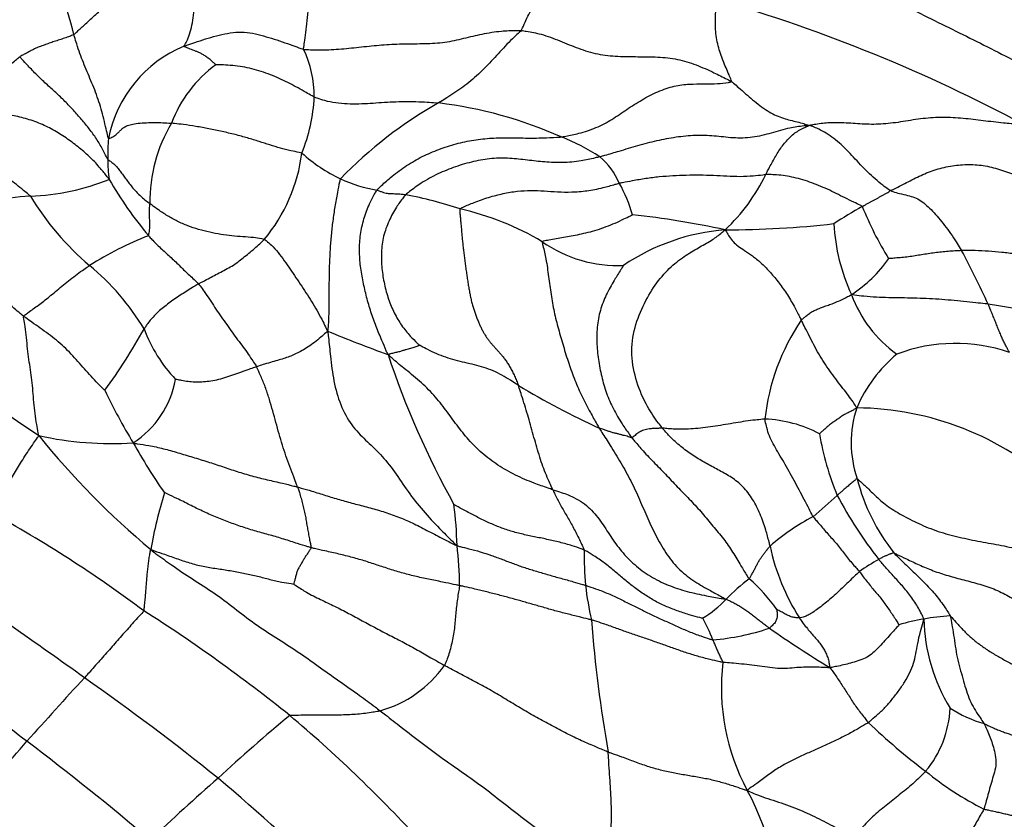
# Model space of a CAD drawing. Units: millimetres. Extents: x 0 to 1478, y 0 to 1761.
# Drawn here: x 607 to 623, y 732 to 745 of the extents above; entities that cross this region are included whole.
import ezdxf
from ezdxf import colors
from ezdxf.entities.mleader import LeaderData, LeaderLine
from ezdxf.math import Vec2, Vec3

# ---------------------------------------------------------------- set-up
doc = ezdxf.new("R2010")
doc.units = ezdxf.units.MM
doc.layers.add('DV3_Défaut', color=7, linetype='Continuous')
doc.layers.add('Défaut', color=7, linetype='Continuous')

# ---------------------------------------------------------------- blocks, each defined once
blk = doc.blocks.new('_DOT')
at = {"color": 0}
blk.add_line((0, 0), (-1, 0), dxfattribs=at)
at = {"color": 0, "const_width": 0.333}
blk.add_lwpolyline([(-0.1665, 0, 1), (0.1665, 0, 1)], format="xyb", close=True, dxfattribs=at)
blk = doc.blocks.new('SE2')
at = {"layer": 'DV3_Défaut', "color": 7, "linetype": 'Continuous'}
for centre, radius, start, end in [((602.706, 744.011), 5.12, 13.5401, 31.6997), ((611.222, 720.354), 26.481, 61.7475, 73.9004), ((610.347, 743.053), 2.115, 112.2086, 169.046), ((609.839, 744.153), 1.909, 0.0791, 25.0584), ((611.3, 742.998), 2.088, 125.534, 160.0811), ((608.851, 744.295), 2.9, 337.9633, 357.2531), ((617.421, 737.714), 7.276, 119.3924, 135.9417), ((612.966, 736.819), 7.288, 66.0501, 83.0346), ((611.467, 742.407), 2.497, 148.5387, 181.2458), ((611.022, 743.162), 2.767, 173.9293, 181.2877), ((614.625, 740.152), 3.573, 56.872, 68.6564), ((610.548, 743.107), 2.293, 180.1766, 188.6791), ((608.766, 743.547), 2.793, 319.8939, 352.999), ((613.274, 745.114), 2.578, 227.6983, 245.1913), ((615.777, 742.209), 1.231, 23.4439, 49.4643), ((606.774, 746.568), 4.095, 272.4536, 291.6048), ((614.103, 746.115), 6.718, 209.9472, 219.8434), ((613.158, 744.8), 2.245, 244.5341, 261.1301), ((616.463, 744.267), 3.249, 313.4509, 334.0301), ((614.783, 741.507), 2.435, 15.6127, 29.2819), ((606.939, 740.824), 1.653, 89.6495, 137.2198), ((611.178, 745.068), 4.96, 211.4927, 229.3444), ((611.833, 735.048), 7.597, 71.7227, 78.9014), ((613.195, 737.684), 4.69, 59.0859, 77.4328), ((625.937, 733.606), 9.993, 119.5009, 122.7305), ((626.164, 744.355), 5.542, 201.7192, 211.9437), ((615.555, 727.499), 14.748, 77.7021, 83.8796), ((618.969, 738.37), 3.549, 94.4018, 124.119), ((618.675, 758.47), 16.561, 270.0751, 276.4443), ((623.771, 742.184), 3.241, 183.0182, 205.0053), ((611.162, 736.192), 6.04, 111.54, 122.1616), ((616.878, 743.523), 2.217, 234.9475, 272.593), ((619.517, 742.801), 2.384, 303.5193, 324.6762), ((604.598, 731.996), 20.468, 25.0198, 27.8508), ((605.305, 738.092), 4.16, 30.9862, 50.5792), ((622.857, 741.563), 2.159, 200.3247, 234.3602), ((618.644, 711.879), 29.123, 75.6306, 81.108), ((623.049, 738.311), 3.702, 145.9439, 173.8106), ((623.5, 763.038), 29.575, 230.898, 236.3047), ((599.664, 745.407), 10.562, 323.9871, 330.6664), ((611.25, 741.125), 2.54, 200.5447, 223.3502), ((621.785, 763.972), 25.719, 247.5743, 250.0155), ((622.593, 737.181), 2.809, 71.0495, 110.7098), ((627.274, 744.568), 15.053, 198.4604, 209.0234), ((623.171, 737.928), 2.451, 129.8813, 156.6496), ((607.8, 739.676), 1.63, 302.9702, 349.5841), ((622.147, 750.798), 13.451, 238.9133, 245.4892), ((616.936, 743.333), 9.659, 205.3524, 211.3472), ((622.704, 738.312), 1.877, 161.763, 198.9802), ((620.886, 733.882), 5.018, 47.4278, 89.5983), ((619.289, 736.577), 2.135, 62.0308, 87.8626), ((608.323, 744.016), 5.719, 257.5686, 273.647), ((617.841, 747.112), 13.817, 218.9248, 230.141), ((625.118, 739.296), 4.899, 189.8, 202.5059), ((617.161, 743.035), 9.703, 209.1508, 215.029), ((624.161, 738.525), 3.335, 194.2843, 218.5264), ((616.195, 735.288), 7.311, 162.6695, 170.407), ((612.45, 746.295), 12.044, 309.9463, 312.5372), ((626.965, 740.786), 7.207, 207.8352, 218.0911), ((607.515, 736.427), 6.649, 1.2628, 7.2387), ((595.633, 717.73), 22.133, 53.2794, 61.2428), ((621.927, 733.736), 3.756, 117.6735, 131.1452), ((608.459, 735.867), 5.747, 0.2886, 7.0658), ((622.546, 736.436), 6.233, 179.4385, 184.9176), ((623.055, 737.329), 3.68, 191.9996, 212.5402), ((623.486, 732.497), 4.425, 119.7017, 124.6798), ((561.219, 669.655), 79.747, 54.20471, 56.38631), ((621.278, 733.171), 3.579, 127.4641, 135.8053), ((617.312, 733.924), 2.75, 34.8549, 49.3791), ((620.947, 736.401), 4.638, 186.1825, 193.5306), ((617.294, 737.011), 1.955, 301.511, 316.5141), ((594.217, 712.427), 27.306, 51.1805, 57.5539), ((637.59, 736.844), 21.207, 184.1311, 190.2116), ((615.684, 733.866), 3.019, 21.6711, 29.3147), ((622.379, 733.021), 2.333, 97.9468, 108.6079), ((622.809, 731.04), 4.357, 94.0762, 99.9474), ((625.065, 735.399), 3.01, 181.2794, 211.5003), ((618.146, 739.066), 4.1, 274.8017, 288.4658), ((631.823, 753.004), 21.703, 235.2254, 238.441), ((552.495, 662.282), 89.428, 52.53692, 54.41382), ((622.279, 734.17), 3.647, 173.2272, 208.377), ((612.33, 735.695), 1.985, 285.5551, 324.6967), ((664.301, 682.264), 76.793, 137.30325, 138.38371), ((582.94, 698.788), 43.416, 51.2381, 54.9679), ((620.727, 733.898), 1.774, 320.0352, 357.6813), ((623.664, 735.632), 2.149, 237.1703, 254.1102), ((630.038, 711.089), 29.346, 129.5956, 132.7397), ((596.211, 715.75), 23.473, 42.6343, 49.8897), ((629.15, 742.035), 11.66, 226.4577, 232.7129), ((521.651, 808.164), 113.47, 317.977, 318.6948), ((575.567, 691.95), 51.847, 49.8789, 52.8327), ((625.486, 736.928), 5.379, 230.8072, 243.3502), ((631.781, 707.796), 32.961, 131.0794, 133.7746), ((583.255, 700.888), 41.596, 46.0143, 49.7657), ((614.895, 730.213), 4.731, 356.5252, 28.0358), ((579.483, 699.451), 42.106, 47.6593, 51.064)]:
    blk.add_arc(centre, radius, start, end, dxfattribs=at)
for points in [[(607.683, 745.21), (607.697, 745.22), (607.755, 745.274), (607.871, 745.382), (608.033, 745.529), (608.211, 745.691), (608.393, 745.852), (608.579, 746.011), (608.766, 746.17), (608.957, 746.329), (609.143, 746.496), (609.321, 746.674), (609.479, 746.842), (609.599, 746.958), (609.66, 747.014), (609.681, 747.031)], [(609.547, 745.011), (609.548, 745.018), (609.569, 745.053), (609.61, 745.128), (609.654, 745.25), (609.689, 745.405), (609.712, 745.581), (609.726, 745.772), (609.73, 745.977), (609.725, 746.192), (609.714, 746.411), (609.694, 746.629), (609.679, 746.823), (609.68, 746.951), (609.682, 747.013), (609.681, 747.031)], [(611.568, 744.962), (611.568, 744.973), (611.575, 745.022), (611.59, 745.123), (611.612, 745.289), (611.633, 745.496), (611.654, 745.712), (611.685, 745.923), (611.734, 746.123), (611.806, 746.313), (611.901, 746.484), (612.016, 746.636), (612.131, 746.763), (612.216, 746.858), (612.258, 746.906), (612.269, 746.918)], [(615.249, 745.278), (615.258, 745.291), (615.283, 745.351), (615.332, 745.466), (615.397, 745.585), (615.463, 745.693), (615.527, 745.797), (615.596, 745.908), (615.667, 746.047), (615.741, 746.208), (615.815, 746.378), (615.895, 746.545), (615.97, 746.687), (616.025, 746.785), (616.052, 746.833), (616.061, 746.85)], [(619.359, 746.834), (619.39, 746.82), (619.553, 746.751), (619.878, 746.61), (620.321, 746.391), (620.801, 746.151), (621.283, 745.92), (621.762, 745.682), (622.239, 745.445), (622.716, 745.21), (623.191, 744.973), (623.668, 744.724), (624.119, 744.541), (624.447, 744.422), (624.612, 744.363), (624.659, 744.348)], [(618.803, 744.415), (618.809, 744.42), (618.792, 744.461), (618.758, 744.541), (618.711, 744.646), (618.662, 744.764), (618.616, 744.887), (618.576, 745.018), (618.548, 745.156), (618.534, 745.295), (618.53, 745.431), (618.534, 745.558), (618.546, 745.669), (618.558, 745.748), (618.564, 745.787), (618.566, 745.797)], [(609.547, 745.011), (609.562, 745.017), (609.622, 745.039), (609.742, 745.082), (609.909, 745.135), (610.093, 745.189), (610.28, 745.233), (610.471, 745.257), (610.661, 745.244), (610.844, 745.2), (611.027, 745.148), (611.207, 745.088), (611.372, 745.029), (611.491, 744.986), (611.551, 744.965), (611.568, 744.962)], [(611.568, 744.962), (611.594, 744.957), (611.708, 744.951), (611.936, 744.945), (612.25, 744.969), (612.589, 745.006), (612.93, 745.039), (613.274, 745.057), (613.619, 745.053), (613.96, 745.071), (614.28, 745.145), (614.587, 745.223), (614.882, 745.271), (615.107, 745.279), (615.22, 745.28), (615.249, 745.278)], [(615.249, 745.278), (615.242, 745.268), (615.2, 745.232), (615.118, 745.159), (615.007, 745.046), (614.888, 744.918), (614.77, 744.789), (614.649, 744.661), (614.525, 744.538), (614.396, 744.424), (614.263, 744.321), (614.128, 744.227), (614.001, 744.147), (613.908, 744.089), (613.862, 744.061), (613.85, 744.053)], [(615.249, 745.278), (615.277, 745.275), (615.39, 745.257), (615.614, 745.214), (615.904, 745.105), (616.213, 744.971), (616.54, 744.871), (616.882, 744.836), (617.221, 744.836), (617.556, 744.834), (617.894, 744.801), (618.208, 744.701), (618.483, 744.579), (618.682, 744.479), (618.782, 744.428), (618.803, 744.415)], [(607.683, 745.21), (607.675, 745.203), (607.645, 745.192), (607.586, 745.169), (607.505, 745.141), (607.416, 745.113), (607.33, 745.085), (607.246, 745.054), (607.162, 745.024), (607.078, 744.996), (607, 744.959), (606.923, 744.917), (606.852, 744.879), (606.8, 744.852), (606.773, 744.838), (606.767, 744.834)], [(608.27, 743.455), (608.265, 743.459), (608.252, 743.515), (608.226, 743.628), (608.189, 743.783), (608.145, 743.951), (608.095, 744.114), (608.036, 744.274), (607.972, 744.429), (607.907, 744.582), (607.843, 744.736), (607.785, 744.89), (607.736, 745.037), (607.703, 745.144), (607.687, 745.197), (607.683, 745.21)], [(610.087, 744.698), (610.084, 744.7), (610.064, 744.718), (610.024, 744.755), (609.971, 744.799), (609.915, 744.839), (609.862, 744.873), (609.811, 744.901), (609.763, 744.921), (609.718, 744.939), (609.673, 744.955), (609.63, 744.971), (609.591, 744.986), (609.561, 745), (609.546, 745.007), (609.547, 745.011)], [(605.823, 743.989), (605.828, 743.995), (605.856, 744.017), (605.912, 744.062), (605.989, 744.127), (606.074, 744.203), (606.16, 744.281), (606.244, 744.364), (606.33, 744.447), (606.418, 744.527), (606.503, 744.611), (606.592, 744.687), (606.673, 744.754), (606.731, 744.804), (606.76, 744.828), (606.767, 744.834)], [(608.255, 743.1), (608.247, 743.111), (608.22, 743.17), (608.162, 743.289), (608.067, 743.448), (607.945, 743.616), (607.816, 743.775), (607.678, 743.93), (607.534, 744.081), (607.379, 744.23), (607.214, 744.376), (607.056, 744.527), (606.921, 744.667), (606.826, 744.769), (606.779, 744.82), (606.767, 744.834)], [(611.747, 744.156), (611.736, 744.161), (611.69, 744.186), (611.598, 744.236), (611.474, 744.307), (611.336, 744.383), (611.192, 744.453), (611.045, 744.517), (610.893, 744.574), (610.735, 744.621), (610.575, 744.658), (610.411, 744.683), (610.26, 744.695), (610.15, 744.697), (610.095, 744.698), (610.087, 744.698)], [(615.925, 743.48), (615.95, 743.483), (616.05, 743.501), (616.248, 743.542), (616.516, 743.629), (616.785, 743.77), (617.031, 743.946), (617.288, 744.109), (617.56, 744.251), (617.834, 744.347), (618.098, 744.375), (618.335, 744.374), (618.547, 744.374), (618.71, 744.394), (618.793, 744.406), (618.803, 744.415)], [(618.803, 744.415), (618.816, 744.407), (618.856, 744.373), (618.934, 744.305), (619.042, 744.21), (619.161, 744.108), (619.282, 744.009), (619.408, 743.922), (619.532, 743.852), (619.652, 743.803), (619.769, 743.769), (619.885, 743.741), (619.993, 743.715), (620.071, 743.69), (620.11, 743.677), (620.117, 743.671)], [(611.747, 744.156), (611.762, 744.15), (611.819, 744.129), (611.937, 744.091), (612.11, 744.057), (612.306, 744.039), (612.502, 744.038), (612.696, 744.049), (612.888, 744.063), (613.081, 744.073), (613.273, 744.078), (613.466, 744.077), (613.642, 744.07), (613.77, 744.06), (613.834, 744.055), (613.85, 744.053)], [(608.281, 742.761), (608.271, 742.775), (608.222, 742.838), (608.122, 742.964), (607.97, 743.13), (607.781, 743.294), (607.579, 743.446), (607.363, 743.587), (607.123, 743.706), (606.866, 743.795), (606.607, 743.853), (606.35, 743.893), (606.11, 743.932), (605.933, 743.966), (605.845, 743.984), (605.823, 743.989)], [(623.758, 743.681), (623.718, 743.685), (623.603, 743.695), (623.374, 743.715), (623.06, 743.753), (622.721, 743.795), (622.383, 743.814), (622.043, 743.796), (621.704, 743.736), (621.368, 743.691), (621.049, 743.69), (620.744, 743.718), (620.462, 743.724), (620.252, 743.696), (620.147, 743.678), (620.117, 743.671)], [(608.27, 743.455), (608.276, 743.449), (608.31, 743.465), (608.37, 743.496), (608.419, 743.537), (608.457, 743.577), (608.495, 743.614), (608.541, 743.649), (608.607, 743.681), (608.706, 743.704), (608.831, 743.718), (608.986, 743.723), (609.136, 743.724), (609.258, 743.716), (609.321, 743.711), (609.337, 743.71)], [(611.539, 743.207), (611.526, 743.211), (611.463, 743.223), (611.338, 743.246), (611.175, 743.288), (611.001, 743.343), (610.818, 743.401), (610.622, 743.462), (610.411, 743.52), (610.19, 743.571), (609.966, 743.617), (609.747, 743.658), (609.551, 743.688), (609.418, 743.702), (609.353, 743.709), (609.337, 743.71)], [(620.117, 743.671), (620.085, 743.671), (619.976, 743.66), (619.761, 743.63), (619.478, 743.543), (619.162, 743.46), (618.826, 743.455), (618.508, 743.501), (618.193, 743.509), (617.866, 743.478), (617.536, 743.415), (617.216, 743.333), (616.926, 743.241), (616.712, 743.18), (616.604, 743.151), (616.577, 743.144)], [(619.383, 742.844), (619.387, 742.852), (619.404, 742.885), (619.437, 742.95), (619.485, 743.037), (619.538, 743.131), (619.592, 743.223), (619.649, 743.312), (619.713, 743.392), (619.784, 743.464), (619.854, 743.533), (619.938, 743.588), (620.019, 743.631), (620.078, 743.656), (620.109, 743.667), (620.117, 743.671)], [(621.494, 742.572), (621.482, 742.577), (621.438, 742.606), (621.351, 742.668), (621.232, 742.768), (621.106, 742.885), (620.985, 743.01), (620.867, 743.136), (620.75, 743.263), (620.628, 743.379), (620.502, 743.48), (620.374, 743.565), (620.259, 743.623), (620.177, 743.654), (620.137, 743.669), (620.117, 743.671)], [(612.811, 742.582), (612.827, 742.602), (612.901, 742.672), (613.051, 742.809), (613.275, 742.978), (613.539, 743.134), (613.819, 743.26), (614.109, 743.357), (614.408, 743.425), (614.711, 743.461), (615.016, 743.467), (615.318, 743.46), (615.595, 743.46), (615.798, 743.471), (615.9, 743.477), (615.925, 743.48)], [(606.949, 742.477), (606.94, 742.487), (606.901, 742.519), (606.822, 742.584), (606.712, 742.673), (606.591, 742.771), (606.459, 742.861), (606.319, 742.942), (606.172, 743.01), (606.02, 743.068), (605.867, 743.124), (605.715, 743.181), (605.578, 743.235), (605.481, 743.281), (605.433, 743.304), (605.422, 743.31)], [(608.255, 743.1), (608.261, 743.092), (608.286, 743.077), (608.335, 743.046), (608.386, 743.001), (608.433, 742.944), (608.479, 742.885), (608.527, 742.818), (608.577, 742.748), (608.634, 742.674), (608.698, 742.594), (608.773, 742.515), (608.858, 742.437), (608.926, 742.385), (608.961, 742.36), (608.971, 742.353)], [(616.577, 743.144), (616.551, 743.137), (616.445, 743.111), (616.234, 743.063), (615.947, 743.04), (615.645, 743.052), (615.352, 743.087), (615.057, 743.121), (614.752, 743.123), (614.443, 743.069), (614.136, 742.979), (613.838, 742.86), (613.576, 742.717), (613.401, 742.589), (613.315, 742.521), (613.296, 742.503)], [(621.494, 742.572), (621.509, 742.579), (621.591, 742.619), (621.754, 742.7), (621.975, 742.82), (622.229, 742.925), (622.504, 742.992), (622.782, 743.021), (623.062, 743.004), (623.337, 742.934), (623.603, 742.84), (623.859, 742.723), (624.098, 742.623), (624.277, 742.57), (624.367, 742.545), (624.39, 742.54)], [(612.192, 742.774), (612.184, 742.756), (612.167, 742.678), (612.135, 742.521), (612.096, 742.3), (612.06, 742.058), (612.033, 741.819), (612.015, 741.583), (612.003, 741.35), (611.998, 741.121), (611.997, 740.894), (611.998, 740.667), (611.994, 740.457), (611.984, 740.3), (611.978, 740.222), (611.974, 740.198)], [(616.907, 742.698), (616.925, 742.703), (617, 742.717), (617.149, 742.747), (617.356, 742.782), (617.583, 742.81), (617.811, 742.827), (618.04, 742.836), (618.268, 742.838), (618.497, 742.833), (618.725, 742.818), (618.954, 742.81), (619.156, 742.821), (619.296, 742.836), (619.366, 742.843), (619.383, 742.844)], [(621.016, 742.304), (621.007, 742.312), (620.957, 742.335), (620.858, 742.382), (620.723, 742.449), (620.576, 742.524), (620.427, 742.595), (620.276, 742.66), (620.124, 742.718), (619.973, 742.767), (619.822, 742.803), (619.675, 742.829), (619.541, 742.839), (619.444, 742.843), (619.395, 742.845), (619.383, 742.844)], [(612.995, 739.802), (612.982, 739.824), (612.95, 739.903), (612.884, 740.059), (612.793, 740.276), (612.704, 740.52), (612.632, 740.773), (612.573, 741.03), (612.527, 741.292), (612.507, 741.56), (612.524, 741.83), (612.584, 742.095), (612.669, 742.33), (612.753, 742.488), (612.798, 742.565), (612.811, 742.582)], [(612.811, 742.582), (612.817, 742.581), (612.837, 742.572), (612.875, 742.557), (612.92, 742.541), (612.963, 742.53), (613.001, 742.525), (613.035, 742.521), (613.07, 742.521), (613.11, 742.52), (613.148, 742.519), (613.194, 742.516), (613.24, 742.512), (613.274, 742.506), (613.291, 742.504), (613.296, 742.503)], [(614.216, 742.262), (614.224, 742.276), (614.306, 742.312), (614.471, 742.382), (614.697, 742.462), (614.942, 742.524), (615.182, 742.566), (615.414, 742.578), (615.638, 742.568), (615.862, 742.551), (616.099, 742.544), (616.357, 742.565), (616.609, 742.613), (616.792, 742.665), (616.883, 742.692), (616.907, 742.698)], [(621.016, 742.304), (621.02, 742.306), (621.034, 742.314), (621.063, 742.33), (621.103, 742.353), (621.146, 742.377), (621.189, 742.4), (621.233, 742.423), (621.276, 742.447), (621.318, 742.47), (621.361, 742.493), (621.404, 742.516), (621.443, 742.539), (621.471, 742.558), (621.485, 742.567), (621.494, 742.572)], [(621.494, 742.572), (621.506, 742.566), (621.557, 742.549), (621.659, 742.518), (621.785, 742.493), (621.9, 742.458), (622.007, 742.405), (622.103, 742.324), (622.202, 742.228), (622.305, 742.114), (622.408, 741.986), (622.511, 741.849), (622.597, 741.717), (622.658, 741.619), (622.688, 741.57), (622.695, 741.558)], [(613.296, 742.503), (613.28, 742.487), (613.226, 742.419), (613.124, 742.278), (613.007, 742.063), (612.912, 741.804), (612.877, 741.529), (612.889, 741.255), (612.93, 740.99), (613, 740.736), (613.098, 740.499), (613.222, 740.292), (613.358, 740.124), (613.463, 740.021), (613.518, 739.968), (613.529, 739.959)], [(608.944, 741.81), (608.947, 741.813), (608.951, 741.83), (608.958, 741.863), (608.965, 741.907), (608.969, 741.952), (608.97, 741.996), (608.97, 742.037), (608.967, 742.08), (608.963, 742.125), (608.964, 742.173), (608.962, 742.227), (608.964, 742.283), (608.968, 742.325), (608.97, 742.347), (608.971, 742.353)], [(610.903, 741.748), (610.89, 741.753), (610.828, 741.763), (610.706, 741.781), (610.54, 741.793), (610.356, 741.805), (610.17, 741.829), (609.981, 741.867), (609.793, 741.915), (609.607, 741.975), (609.43, 742.052), (609.265, 742.146), (609.123, 742.237), (609.028, 742.308), (608.982, 742.344), (608.971, 742.353)], [(615.605, 741.708), (615.606, 741.718), (615.646, 741.727), (615.727, 741.743), (615.839, 741.766), (615.963, 741.786), (616.093, 741.807), (616.232, 741.833), (616.38, 741.867), (616.532, 741.909), (616.685, 741.962), (616.837, 742.023), (616.973, 742.087), (617.071, 742.135), (617.12, 742.16), (617.128, 742.163)], [(606.835, 740.447), (606.823, 740.456), (606.779, 740.492), (606.691, 740.566), (606.574, 740.67), (606.454, 740.793), (606.341, 740.922), (606.239, 741.059), (606.145, 741.201), (606.058, 741.349), (605.975, 741.499), (605.894, 741.649), (605.818, 741.786), (605.761, 741.886), (605.733, 741.935), (605.726, 741.947)], [(617.634, 738.558), (617.612, 738.586), (617.524, 738.703), (617.357, 738.945), (617.19, 739.332), (617.094, 739.799), (617.155, 740.268), (617.325, 740.675), (617.537, 741.026), (617.778, 741.296), (618.04, 741.49), (618.276, 741.625), (618.465, 741.728), (618.607, 741.833), (618.677, 741.891), (618.697, 741.908)], [(618.697, 741.908), (618.708, 741.895), (618.729, 741.857), (618.771, 741.784), (618.828, 741.708), (618.909, 741.636), (619.021, 741.563), (619.156, 741.473), (619.301, 741.357), (619.444, 741.212), (619.591, 741.037), (619.734, 740.838), (619.854, 740.638), (619.933, 740.482), (619.972, 740.404), (619.982, 740.384)], [(608.944, 741.81), (608.95, 741.804), (608.974, 741.778), (609.022, 741.725), (609.092, 741.656), (609.17, 741.584), (609.249, 741.511), (609.327, 741.439), (609.406, 741.367), (609.483, 741.292), (609.557, 741.216), (609.636, 741.143), (609.709, 741.077), (609.761, 741.028), (609.787, 741.003), (609.792, 740.997)], [(609.792, 740.997), (609.801, 741.002), (609.837, 741.021), (609.909, 741.06), (610.007, 741.111), (610.113, 741.167), (610.221, 741.225), (610.33, 741.281), (610.431, 741.346), (610.523, 741.42), (610.618, 741.494), (610.713, 741.571), (610.8, 741.649), (610.864, 741.709), (610.896, 741.74), (610.903, 741.748)], [(610.903, 741.748), (610.915, 741.743), (610.955, 741.71), (611.035, 741.642), (611.138, 741.528), (611.242, 741.388), (611.34, 741.244), (611.44, 741.101), (611.536, 740.956), (611.632, 740.811), (611.724, 740.663), (611.813, 740.513), (611.889, 740.372), (611.939, 740.268), (611.963, 740.215), (611.974, 740.198)], [(625.062, 741.767), (625.045, 741.761), (624.98, 741.738), (624.85, 741.691), (624.676, 741.623), (624.483, 741.553), (624.279, 741.495), (624.059, 741.467), (623.831, 741.475), (623.603, 741.502), (623.377, 741.528), (623.15, 741.549), (622.941, 741.558), (622.789, 741.559), (622.713, 741.558), (622.695, 741.558)], [(615.605, 741.708), (615.602, 741.691), (615.628, 741.593), (615.675, 741.394), (615.709, 741.115), (615.75, 740.818), (615.801, 740.524), (615.875, 740.235), (615.96, 739.944), (616.049, 739.653), (616.154, 739.368), (616.275, 739.09), (616.405, 738.844), (616.503, 738.668), (616.553, 738.581), (616.566, 738.559)], [(622.695, 741.558), (622.684, 741.558), (622.646, 741.556), (622.571, 741.552), (622.467, 741.544), (622.355, 741.534), (622.243, 741.52), (622.131, 741.505), (622.019, 741.488), (621.908, 741.469), (621.796, 741.452), (621.683, 741.44), (621.58, 741.432), (621.504, 741.425), (621.467, 741.423), (621.462, 741.423)], [(606.835, 740.447), (606.837, 740.456), (606.865, 740.477), (606.92, 740.519), (606.996, 740.575), (607.082, 740.637), (607.173, 740.705), (607.27, 740.781), (607.373, 740.865), (607.48, 740.954), (607.593, 741.046), (607.709, 741.139), (607.818, 741.219), (607.898, 741.272), (607.937, 741.299), (607.947, 741.305)], [(616.979, 741.308), (616.972, 741.297), (616.921, 741.22), (616.825, 741.066), (616.697, 740.845), (616.588, 740.584), (616.53, 740.301), (616.519, 740.008), (616.55, 739.717), (616.605, 739.429), (616.683, 739.148), (616.802, 738.882), (616.937, 738.652), (617.048, 738.493), (617.104, 738.415), (617.119, 738.396)], [(609.792, 740.997), (609.783, 740.992), (609.748, 740.97), (609.678, 740.928), (609.582, 740.868), (609.483, 740.804), (609.383, 740.737), (609.288, 740.668), (609.196, 740.598), (609.111, 740.527), (609.037, 740.454), (608.974, 740.382), (608.923, 740.314), (608.891, 740.264), (608.875, 740.24), (608.871, 740.233)], [(609.792, 740.997), (609.801, 740.987), (609.832, 740.944), (609.893, 740.857), (609.975, 740.736), (610.064, 740.604), (610.154, 740.471), (610.245, 740.34), (610.338, 740.21), (610.43, 740.083), (610.522, 739.959), (610.613, 739.838), (610.686, 739.727), (610.74, 739.646), (610.767, 739.605), (610.772, 739.594)], [(619.982, 740.384), (619.987, 740.39), (620.008, 740.407), (620.05, 740.44), (620.105, 740.486), (620.166, 740.529), (620.237, 740.558), (620.305, 740.589), (620.38, 740.617), (620.462, 740.644), (620.547, 740.677), (620.638, 740.715), (620.724, 740.755), (620.788, 740.791), (620.821, 740.809), (620.833, 740.814)], [(623.145, 740.652), (623.128, 740.655), (623.059, 740.663), (622.92, 740.679), (622.728, 740.699), (622.519, 740.719), (622.308, 740.736), (622.097, 740.748), (621.886, 740.755), (621.674, 740.759), (621.463, 740.762), (621.253, 740.77), (621.061, 740.782), (620.921, 740.8), (620.851, 740.81), (620.833, 740.814)], [(623.505, 739.838), (623.502, 739.844), (623.491, 739.863), (623.468, 739.902), (623.437, 739.958), (623.404, 740.025), (623.373, 740.095), (623.342, 740.168), (623.31, 740.245), (623.279, 740.324), (623.247, 740.405), (623.214, 740.487), (623.182, 740.563), (623.16, 740.618), (623.148, 740.645), (623.145, 740.652)], [(607.092, 738.431), (607.088, 738.45), (607.076, 738.511), (607.053, 738.633), (607.026, 738.804), (607.005, 738.996), (606.993, 739.185), (606.974, 739.368), (606.949, 739.544), (606.923, 739.718), (606.901, 739.9), (606.882, 740.087), (606.863, 740.26), (606.843, 740.378), (606.832, 740.436), (606.835, 740.447)], [(608.207, 739.198), (608.201, 739.201), (608.16, 739.241), (608.08, 739.32), (607.974, 739.434), (607.861, 739.559), (607.75, 739.686), (607.637, 739.811), (607.518, 739.932), (607.389, 740.044), (607.253, 740.149), (607.114, 740.249), (606.986, 740.34), (606.893, 740.406), (606.846, 740.439), (606.835, 740.447)], [(620.921, 738.9), (620.915, 738.909), (620.896, 738.942), (620.855, 739.009), (620.783, 739.11), (620.69, 739.227), (620.591, 739.354), (620.491, 739.491), (620.392, 739.63), (620.3, 739.775), (620.216, 739.925), (620.138, 740.078), (620.068, 740.219), (620.015, 740.321), (619.989, 740.372), (619.982, 740.384)], [(611.974, 740.198), (611.963, 740.185), (611.926, 740.153), (611.852, 740.088), (611.752, 740.005), (611.644, 739.931), (611.541, 739.866), (611.443, 739.815), (611.352, 739.775), (611.258, 739.741), (611.154, 739.71), (611.039, 739.677), (610.922, 739.644), (610.83, 739.614), (610.784, 739.598), (610.772, 739.594)], [(611.974, 740.198), (611.98, 740.159), (611.996, 740.019), (612.027, 739.739), (612.07, 739.353), (612.184, 738.945), (612.372, 738.598), (612.616, 738.355), (612.868, 738.122), (613.109, 737.827), (613.329, 737.485), (613.583, 737.16), (613.843, 736.885), (614.036, 736.693), (614.133, 736.598), (614.163, 736.574)], [(612.995, 739.802), (613.003, 739.807), (613.029, 739.815), (613.082, 739.83), (613.148, 739.845), (613.213, 739.859), (613.267, 739.879), (613.318, 739.892), (613.362, 739.903), (613.401, 739.916), (613.44, 739.926), (613.472, 739.937), (613.498, 739.947), (613.518, 739.955), (613.528, 739.958), (613.529, 739.959)], [(615.202, 739.279), (615.19, 739.286), (615.144, 739.316), (615.053, 739.375), (614.924, 739.453), (614.775, 739.529), (614.618, 739.586), (614.458, 739.63), (614.295, 739.665), (614.132, 739.703), (613.973, 739.753), (613.818, 739.813), (613.68, 739.878), (613.584, 739.929), (613.534, 739.956), (613.529, 739.959)], [(615.783, 737.517), (615.756, 737.526), (615.65, 737.562), (615.439, 737.635), (615.15, 737.757), (614.849, 737.93), (614.577, 738.132), (614.354, 738.362), (614.161, 738.603), (613.979, 738.86), (613.776, 739.118), (613.532, 739.358), (613.282, 739.553), (613.106, 739.701), (613.02, 739.777), (612.995, 739.802)], [(610.772, 739.594), (610.762, 739.591), (610.718, 739.577), (610.629, 739.547), (610.504, 739.5), (610.367, 739.45), (610.231, 739.406), (610.097, 739.369), (609.968, 739.346), (609.845, 739.336), (609.726, 739.334), (609.613, 739.344), (609.514, 739.36), (609.442, 739.374), (609.407, 739.381), (609.403, 739.381)], [(611.466, 737.562), (611.461, 737.576), (611.439, 737.633), (611.395, 737.749), (611.334, 737.909), (611.27, 738.088), (611.209, 738.272), (611.153, 738.461), (611.101, 738.654), (611.048, 738.848), (610.992, 739.041), (610.929, 739.231), (610.862, 739.401), (610.808, 739.521), (610.78, 739.58), (610.772, 739.594)], [(615.783, 737.517), (615.778, 737.528), (615.756, 737.574), (615.714, 737.666), (615.658, 737.797), (615.601, 737.949), (615.548, 738.11), (615.499, 738.276), (615.452, 738.444), (615.406, 738.613), (615.358, 738.78), (615.307, 738.946), (615.26, 739.098), (615.225, 739.208), (615.207, 739.263), (615.202, 739.279)], [(620.921, 738.9), (620.913, 738.895), (620.896, 738.884), (620.861, 738.861), (620.806, 738.833), (620.745, 738.804), (620.683, 738.771), (620.626, 738.728), (620.567, 738.687), (620.506, 738.647), (620.449, 738.602), (620.395, 738.554), (620.345, 738.512), (620.31, 738.48), (620.292, 738.464), (620.291, 738.463)], [(619.369, 738.71), (619.356, 738.71), (619.302, 738.704), (619.194, 738.694), (619.043, 738.676), (618.875, 738.647), (618.704, 738.619), (618.532, 738.591), (618.362, 738.568), (618.195, 738.549), (618.036, 738.539), (617.886, 738.54), (617.763, 738.543), (617.683, 738.553), (617.643, 738.558), (617.634, 738.558)], [(620.183, 737.062), (620.175, 737.075), (620.148, 737.131), (620.092, 737.242), (620.012, 737.392), (619.927, 737.554), (619.841, 737.712), (619.756, 737.867), (619.671, 738.017), (619.584, 738.157), (619.509, 738.294), (619.44, 738.425), (619.403, 738.554), (619.381, 738.65), (619.369, 738.698), (619.369, 738.71)], [(606.281, 737.133), (606.288, 737.143), (606.315, 737.186), (606.368, 737.269), (606.434, 737.378), (606.501, 737.49), (606.566, 737.601), (606.631, 737.712), (606.696, 737.823), (606.763, 737.935), (606.836, 738.053), (606.917, 738.178), (606.996, 738.293), (607.054, 738.376), (607.082, 738.418), (607.092, 738.431)], [(616.566, 738.559), (616.581, 738.535), (616.643, 738.437), (616.767, 738.243), (616.934, 737.972), (617.105, 737.667), (617.251, 737.35), (617.386, 737.029), (617.534, 736.713), (617.711, 736.41), (617.926, 736.152), (618.182, 735.957), (618.425, 735.824), (618.601, 735.728), (618.688, 735.679), (618.713, 735.665)], [(617.119, 738.396), (617.116, 738.395), (617.103, 738.399), (617.076, 738.408), (617.039, 738.42), (616.997, 738.431), (616.95, 738.441), (616.901, 738.457), (616.85, 738.47), (616.797, 738.48), (616.742, 738.498), (616.684, 738.519), (616.632, 738.538), (616.592, 738.55), (616.572, 738.557), (616.566, 738.559)], [(617.634, 738.558), (617.626, 738.559), (617.599, 738.556), (617.545, 738.552), (617.477, 738.553), (617.417, 738.544), (617.364, 738.536), (617.319, 738.524), (617.281, 738.508), (617.247, 738.493), (617.218, 738.471), (617.189, 738.45), (617.159, 738.425), (617.135, 738.406), (617.123, 738.396), (617.119, 738.396)], [(619.456, 736.564), (619.451, 736.585), (619.428, 736.677), (619.38, 736.86), (619.294, 737.106), (619.167, 737.358), (619.004, 737.577), (618.806, 737.729), (618.6, 737.841), (618.394, 737.951), (618.189, 738.07), (617.991, 738.207), (617.82, 738.355), (617.705, 738.478), (617.648, 738.541), (617.634, 738.558)], [(608.687, 738.309), (608.712, 738.302), (608.799, 738.289), (608.971, 738.262), (609.198, 738.214), (609.442, 738.143), (609.693, 738.067), (609.948, 737.991), (610.196, 737.908), (610.442, 737.824), (610.694, 737.749), (610.953, 737.684), (611.191, 737.633), (611.361, 737.59), (611.445, 737.568), (611.466, 737.562)], [(617.119, 738.396), (617.134, 738.376), (617.196, 738.302), (617.322, 738.154), (617.508, 737.963), (617.712, 737.755), (617.91, 737.541), (618.115, 737.334), (618.311, 737.123), (618.488, 736.902), (618.675, 736.69), (618.826, 736.464), (618.949, 736.252), (619.044, 736.1), (619.092, 736.024), (619.102, 736.011)], [(620.929, 737.702), (620.922, 737.706), (620.914, 737.699), (620.897, 737.684), (620.875, 737.664), (620.846, 737.641), (620.818, 737.617), (620.79, 737.592), (620.759, 737.566), (620.727, 737.539), (620.695, 737.511), (620.661, 737.481), (620.63, 737.454), (620.607, 737.434), (620.595, 737.424), (620.592, 737.421)], [(620.929, 737.702), (620.939, 737.695), (621.001, 737.642), (621.118, 737.534), (621.269, 737.379), (621.48, 737.206), (621.744, 737.055), (622.044, 736.906), (622.382, 736.779), (622.743, 736.694), (623.104, 736.621), (623.458, 736.565), (623.769, 736.477), (623.986, 736.364), (624.094, 736.303), (624.118, 736.288)], [(611.696, 736.537), (611.676, 736.542), (611.599, 736.565), (611.446, 736.613), (611.237, 736.682), (611.005, 736.75), (610.767, 736.813), (610.531, 736.886), (610.302, 736.969), (610.078, 737.058), (609.856, 737.155), (609.641, 737.261), (609.446, 737.361), (609.3, 737.429), (609.226, 737.463), (609.215, 737.466)], [(611.466, 737.562), (611.469, 737.553), (611.479, 737.523), (611.499, 737.461), (611.526, 737.375), (611.553, 737.28), (611.574, 737.184), (611.595, 737.088), (611.612, 736.992), (611.627, 736.897), (611.644, 736.803), (611.661, 736.712), (611.677, 736.63), (611.69, 736.572), (611.696, 736.543), (611.696, 736.537)], [(611.466, 737.562), (611.486, 737.556), (611.566, 737.534), (611.726, 737.489), (611.94, 737.421), (612.174, 737.349), (612.416, 737.283), (612.665, 737.221), (612.913, 737.149), (613.16, 737.064), (613.406, 736.96), (613.654, 736.83), (613.883, 736.71), (614.051, 736.625), (614.136, 736.583), (614.163, 736.574)], [(615.783, 737.517), (615.786, 737.509), (615.801, 737.477), (615.83, 737.413), (615.871, 737.332), (615.917, 737.246), (615.968, 737.161), (616.018, 737.074), (616.069, 736.985), (616.121, 736.894), (616.171, 736.799), (616.22, 736.7), (616.265, 736.608), (616.296, 736.54), (616.311, 736.505), (616.313, 736.497)], [(615.783, 737.517), (615.809, 737.508), (615.918, 737.475), (616.133, 737.402), (616.394, 737.236), (616.596, 736.988), (616.758, 736.726), (616.938, 736.475), (617.16, 736.245), (617.425, 736.049), (617.73, 735.899), (618.053, 735.792), (618.353, 735.73), (618.572, 735.691), (618.681, 735.671), (618.713, 735.665)], [(616.313, 736.497), (616.297, 736.505), (616.23, 736.53), (616.094, 736.578), (615.899, 736.629), (615.682, 736.68), (615.465, 736.723), (615.252, 736.768), (615.044, 736.823), (614.845, 736.895), (614.654, 736.98), (614.468, 737.073), (614.3, 737.163), (614.179, 737.228), (614.118, 737.26), (614.111, 737.265)], [(620.183, 737.062), (620.188, 737.054), (620.212, 737.027), (620.259, 736.972), (620.325, 736.896), (620.396, 736.813), (620.467, 736.731), (620.542, 736.65), (620.612, 736.564), (620.679, 736.476), (620.749, 736.388), (620.819, 736.302), (620.887, 736.224), (620.937, 736.17), (620.962, 736.143), (620.968, 736.136)], [(608.867, 735.471), (608.87, 735.478), (608.874, 735.512), (608.881, 735.579), (608.89, 735.67), (608.899, 735.767), (608.906, 735.861), (608.913, 735.955), (608.921, 736.048), (608.929, 736.141), (608.94, 736.234), (608.951, 736.327), (608.965, 736.41), (608.975, 736.47), (608.98, 736.5), (608.986, 736.506)], [(608.986, 736.506), (609.014, 736.479), (609.13, 736.394), (609.361, 736.225), (609.69, 736.007), (610.055, 735.778), (610.398, 735.517), (610.735, 735.251), (611.098, 735.018), (611.463, 734.79), (611.812, 734.537), (612.163, 734.287), (612.488, 734.063), (612.719, 733.891), (612.834, 733.805), (612.862, 733.783)], [(608.986, 736.506), (609.009, 736.497), (609.084, 736.471), (609.234, 736.419), (609.438, 736.346), (609.665, 736.27), (609.897, 736.214), (610.127, 736.181), (610.356, 736.146), (610.578, 736.105), (610.791, 736.057), (610.996, 736.001), (611.183, 735.956), (611.32, 735.935), (611.39, 735.926), (611.401, 735.923)], [(611.696, 736.537), (611.695, 736.531), (611.683, 736.513), (611.66, 736.478), (611.629, 736.43), (611.594, 736.379), (611.562, 736.328), (611.532, 736.275), (611.502, 736.222), (611.47, 736.17), (611.449, 736.111), (611.434, 736.047), (611.419, 735.988), (611.407, 735.946), (611.401, 735.925), (611.401, 735.923)], [(614.206, 735.896), (614.187, 735.9), (614.11, 735.917), (613.955, 735.95), (613.739, 735.992), (613.505, 736.041), (613.277, 736.098), (613.055, 736.164), (612.837, 736.236), (612.62, 736.308), (612.395, 736.374), (612.164, 736.431), (611.948, 736.478), (611.793, 736.513), (611.715, 736.531), (611.696, 736.537)], [(614.163, 736.574), (614.182, 736.563), (614.248, 736.548), (614.38, 736.518), (614.557, 736.469), (614.745, 736.407), (614.93, 736.339), (615.117, 736.268), (615.308, 736.199), (615.507, 736.138), (615.712, 736.078), (615.919, 736.02), (616.111, 735.968), (616.249, 735.927), (616.319, 735.907), (616.336, 735.902)], [(618.316, 735.344), (618.305, 735.346), (618.235, 735.364), (618.095, 735.4), (617.908, 735.462), (617.71, 735.538), (617.518, 735.628), (617.336, 735.74), (617.164, 735.862), (617, 735.993), (616.839, 736.129), (616.676, 736.265), (616.516, 736.378), (616.392, 736.453), (616.33, 736.489), (616.313, 736.497)], [(619.102, 736.011), (619.105, 736.015), (619.117, 736.034), (619.139, 736.072), (619.168, 736.122), (619.196, 736.176), (619.223, 736.228), (619.25, 736.282), (619.279, 736.331), (619.311, 736.376), (619.342, 736.422), (619.376, 736.468), (619.411, 736.512), (619.438, 736.544), (619.452, 736.561), (619.456, 736.564)], [(621.552, 736.447), (621.544, 736.45), (621.537, 736.448), (621.524, 736.443), (621.505, 736.436), (621.485, 736.43), (621.464, 736.422), (621.441, 736.412), (621.418, 736.402), (621.396, 736.393), (621.372, 736.382), (621.345, 736.368), (621.321, 736.355), (621.304, 736.346), (621.295, 736.342), (621.293, 736.34)], [(621.552, 736.447), (621.564, 736.442), (621.635, 736.408), (621.778, 736.339), (621.975, 736.248), (622.211, 736.146), (622.465, 736.063), (622.733, 735.993), (623.006, 735.923), (623.273, 735.833), (623.521, 735.704), (623.749, 735.551), (623.947, 735.395), (624.091, 735.281), (624.163, 735.224), (624.18, 735.209)], [(621.552, 736.447), (621.559, 736.439), (621.589, 736.408), (621.651, 736.347), (621.737, 736.265), (621.831, 736.176), (621.925, 736.086), (622.018, 735.996), (622.109, 735.902), (622.198, 735.808), (622.282, 735.708), (622.36, 735.604), (622.429, 735.506), (622.473, 735.433), (622.496, 735.396), (622.499, 735.386)], [(622.056, 735.332), (622.055, 735.343), (622.038, 735.378), (622.003, 735.448), (621.951, 735.542), (621.889, 735.641), (621.822, 735.736), (621.749, 735.825), (621.674, 735.912), (621.598, 735.998), (621.521, 736.082), (621.443, 736.166), (621.374, 736.245), (621.324, 736.303), (621.299, 736.333), (621.293, 736.34)], [(620.968, 736.136), (620.961, 736.129), (620.925, 736.095), (620.853, 736.026), (620.754, 735.93), (620.647, 735.828), (620.541, 735.73), (620.435, 735.637), (620.335, 735.557), (620.242, 735.488), (620.155, 735.427), (620.084, 735.387), (620.02, 735.366), (619.979, 735.356), (619.958, 735.351), (619.953, 735.35)], [(620.968, 736.136), (620.974, 736.128), (620.995, 736.098), (621.037, 736.039), (621.097, 735.961), (621.163, 735.88), (621.228, 735.802), (621.296, 735.725), (621.357, 735.647), (621.413, 735.566), (621.471, 735.486), (621.528, 735.402), (621.58, 735.325), (621.615, 735.265), (621.633, 735.234), (621.634, 735.232)], [(611.401, 735.923), (611.412, 735.917), (611.485, 735.867), (611.634, 735.771), (611.853, 735.661), (612.094, 735.549), (612.33, 735.429), (612.561, 735.302), (612.793, 735.177), (613.028, 735.056), (613.263, 734.936), (613.494, 734.809), (613.703, 734.689), (613.855, 734.602), (613.931, 734.559), (613.95, 734.548)], [(614.206, 735.896), (614.205, 735.886), (614.197, 735.842), (614.181, 735.755), (614.164, 735.638), (614.15, 735.514), (614.139, 735.393), (614.128, 735.269), (614.114, 735.142), (614.093, 735.014), (614.067, 734.89), (614.036, 734.77), (614, 734.666), (613.97, 734.593), (613.955, 734.557), (613.95, 734.548)], [(616.438, 735.316), (616.421, 735.321), (616.352, 735.338), (616.214, 735.373), (616.023, 735.418), (615.818, 735.472), (615.617, 735.53), (615.418, 735.587), (615.219, 735.644), (615.018, 735.699), (614.817, 735.752), (614.616, 735.803), (614.43, 735.848), (614.293, 735.877), (614.224, 735.892), (614.206, 735.896)], [(616.336, 735.902), (616.354, 735.896), (616.423, 735.873), (616.562, 735.826), (616.746, 735.752), (616.938, 735.661), (617.126, 735.566), (617.315, 735.473), (617.504, 735.381), (617.696, 735.293), (617.888, 735.206), (618.081, 735.12), (618.266, 735.05), (618.404, 735.005), (618.474, 734.983), (618.489, 734.98)], [(618.713, 735.665), (618.725, 735.661), (618.748, 735.65), (618.795, 735.629), (618.859, 735.597), (618.928, 735.559), (618.996, 735.517), (619.062, 735.473), (619.127, 735.425), (619.19, 735.375), (619.253, 735.325), (619.318, 735.277), (619.376, 735.231), (619.418, 735.198), (619.439, 735.181), (619.445, 735.177)], [(608.867, 735.471), (608.862, 735.461), (608.833, 735.43), (608.775, 735.366), (608.694, 735.277), (608.605, 735.177), (608.514, 735.074), (608.423, 734.971), (608.331, 734.866), (608.238, 734.761), (608.145, 734.655), (608.051, 734.55), (607.965, 734.453), (607.902, 734.383), (607.87, 734.347), (607.862, 734.339)], [(619.568, 735.495), (619.568, 735.494), (619.569, 735.484), (619.572, 735.463), (619.575, 735.435), (619.578, 735.402), (619.578, 735.372), (619.57, 735.345), (619.559, 735.314), (619.55, 735.283), (619.531, 735.258), (619.502, 735.232), (619.478, 735.208), (619.458, 735.189), (619.448, 735.179), (619.445, 735.177)], [(619.953, 735.35), (619.95, 735.35), (619.937, 735.35), (619.913, 735.352), (619.882, 735.356), (619.849, 735.36), (619.815, 735.369), (619.78, 735.385), (619.745, 735.4), (619.712, 735.415), (619.677, 735.435), (619.641, 735.456), (619.607, 735.475), (619.582, 735.488), (619.57, 735.494), (619.568, 735.495)], [(618.658, 734.6), (618.64, 734.603), (618.568, 734.619), (618.425, 734.651), (618.232, 734.701), (618.028, 734.765), (617.829, 734.835), (617.631, 734.906), (617.432, 734.975), (617.231, 735.043), (617.032, 735.111), (616.836, 735.182), (616.656, 735.247), (616.522, 735.29), (616.455, 735.311), (616.438, 735.316)], [(619.953, 735.35), (619.959, 735.342), (619.979, 735.31), (620.022, 735.248), (620.088, 735.17), (620.15, 735.094), (620.213, 735.025), (620.27, 734.96), (620.321, 734.893), (620.366, 734.825), (620.401, 734.755), (620.432, 734.68), (620.451, 734.607), (620.46, 734.548), (620.465, 734.519), (620.464, 734.511)], [(621.117, 733.583), (621.13, 733.592), (621.174, 733.631), (621.262, 733.708), (621.385, 733.816), (621.505, 733.955), (621.624, 734.107), (621.734, 734.267), (621.823, 734.43), (621.886, 734.583), (621.921, 734.738), (621.951, 734.916), (621.992, 735.103), (622.032, 735.242), (622.053, 735.312), (622.056, 735.332)], [(622.499, 735.386), (622.508, 735.38), (622.549, 735.334), (622.63, 735.243), (622.741, 735.124), (622.869, 735.002), (623.014, 734.89), (623.17, 734.784), (623.336, 734.686), (623.508, 734.591), (623.681, 734.499), (623.853, 734.407), (624.007, 734.316), (624.115, 734.243), (624.168, 734.205), (624.181, 734.195)], [(622.499, 735.386), (622.504, 735.372), (622.517, 735.31), (622.542, 735.186), (622.567, 735.014), (622.594, 734.826), (622.625, 734.639), (622.678, 734.456), (622.73, 734.282), (622.774, 734.117), (622.832, 733.96), (622.906, 733.818), (622.983, 733.699), (623.041, 733.616), (623.07, 733.575), (623.076, 733.565)], [(621.634, 735.232), (621.631, 735.224), (621.598, 735.189), (621.532, 735.118), (621.444, 735.02), (621.351, 734.915), (621.261, 734.823), (621.177, 734.735), (621.07, 734.668), (620.941, 734.624), (620.818, 734.585), (620.699, 734.555), (620.594, 734.533), (620.517, 734.518), (620.479, 734.509), (620.464, 734.511)], [(618.658, 734.6), (618.658, 734.607), (618.653, 734.618), (618.642, 734.64), (618.628, 734.671), (618.612, 734.705), (618.596, 734.739), (618.581, 734.773), (618.565, 734.807), (618.55, 734.842), (618.534, 734.876), (618.519, 734.911), (618.506, 734.943), (618.496, 734.966), (618.49, 734.978), (618.489, 734.98)], [(620.464, 734.511), (620.454, 734.507), (620.406, 734.51), (620.311, 734.516), (620.176, 734.519), (620.025, 734.517), (619.868, 734.509), (619.71, 734.492), (619.542, 734.497), (619.367, 734.525), (619.193, 734.548), (619.017, 734.568), (618.853, 734.583), (618.733, 734.593), (618.673, 734.598), (618.658, 734.6)], [(616.719, 733.084), (616.697, 733.092), (616.611, 733.128), (616.439, 733.201), (616.204, 733.302), (615.951, 733.431), (615.699, 733.564), (615.448, 733.701), (615.201, 733.847), (614.957, 733.995), (614.711, 734.141), (614.459, 734.279), (614.225, 734.401), (614.055, 734.491), (613.971, 734.537), (613.95, 734.548)], [(620.464, 734.511), (620.471, 734.502), (620.491, 734.476), (620.532, 734.424), (620.585, 734.349), (620.641, 734.264), (620.697, 734.179), (620.753, 734.092), (620.808, 734.005), (620.862, 733.916), (620.922, 733.831), (620.987, 733.748), (621.046, 733.672), (621.09, 733.617), (621.112, 733.59), (621.117, 733.583)], [(611.334, 733.702), (611.344, 733.706), (611.395, 733.707), (611.497, 733.71), (611.636, 733.712), (611.783, 733.714), (611.928, 733.714), (612.071, 733.714), (612.21, 733.715), (612.348, 733.719), (612.482, 733.728), (612.614, 733.741), (612.73, 733.759), (612.812, 733.774), (612.853, 733.781), (612.862, 733.783)], [(612.862, 733.783), (612.892, 733.761), (613.01, 733.668), (613.247, 733.484), (613.573, 733.232), (613.933, 732.963), (614.303, 732.709), (614.668, 732.446), (615.02, 732.166), (615.378, 731.893), (615.741, 731.627), (616.102, 731.36), (616.424, 731.104), (616.649, 730.905), (616.76, 730.805), (616.797, 730.773)], [(621.117, 733.583), (621.103, 733.573), (621.041, 733.536), (620.917, 733.462), (620.746, 733.367), (620.552, 733.275), (620.356, 733.185), (620.157, 733.095), (619.964, 733.008), (619.784, 732.921), (619.602, 732.823), (619.414, 732.688), (619.244, 732.56), (619.135, 732.485), (619.083, 732.449), (619.07, 732.437)], [(623.076, 733.565), (623.081, 733.555), (623.097, 733.519), (623.129, 733.446), (623.172, 733.343), (623.215, 733.228), (623.25, 733.101), (623.281, 732.957), (623.272, 732.814), (623.229, 732.677), (623.189, 732.536), (623.149, 732.396), (623.114, 732.268), (623.089, 732.176), (623.077, 732.13), (623.073, 732.12)], [(623.076, 733.565), (623.082, 733.563), (623.106, 733.55), (623.156, 733.525), (623.226, 733.493), (623.303, 733.46), (623.381, 733.431), (623.46, 733.403), (623.539, 733.375), (623.617, 733.345), (623.696, 733.318), (623.774, 733.291), (623.845, 733.264), (623.896, 733.243), (623.921, 733.232), (623.923, 733.232)], [(616.797, 730.773), (616.799, 730.791), (616.792, 730.862), (616.776, 731.003), (616.75, 731.193), (616.742, 731.413), (616.759, 731.636), (616.773, 731.853), (616.775, 732.059), (616.771, 732.257), (616.759, 732.454), (616.747, 732.654), (616.733, 732.848), (616.724, 732.993), (616.72, 733.066), (616.719, 733.084)], [(616.719, 733.084), (616.738, 733.077), (616.814, 733.051), (616.965, 733), (617.166, 732.921), (617.38, 732.845), (617.595, 732.784), (617.815, 732.735), (618.036, 732.697), (618.257, 732.661), (618.473, 732.619), (618.678, 732.565), (618.857, 732.506), (618.986, 732.462), (619.05, 732.441), (619.07, 732.437)], [(622.086, 732.759), (622.078, 732.749), (622.043, 732.715), (621.972, 732.645), (621.869, 732.548), (621.755, 732.45), (621.641, 732.359), (621.531, 732.271), (621.419, 732.183), (621.304, 732.089), (621.186, 731.989), (621.075, 731.881), (620.986, 731.771), (620.928, 731.692), (620.899, 731.652), (620.893, 731.641)], [(619.07, 732.437), (619.09, 732.423), (619.145, 732.4), (619.257, 732.352), (619.42, 732.296), (619.6, 732.24), (619.781, 732.176), (619.957, 732.107), (620.126, 732.033), (620.286, 731.955), (620.441, 731.875), (620.593, 731.795), (620.731, 731.723), (620.831, 731.672), (620.881, 731.647), (620.893, 731.641)], [(623.073, 732.12), (623.068, 732.11), (623.047, 732.073), (623.003, 732), (622.947, 731.903), (622.89, 731.799), (622.834, 731.696), (622.779, 731.59), (622.711, 731.495), (622.629, 731.409), (622.545, 731.319), (622.458, 731.227), (622.378, 731.143), (622.321, 731.082), (622.293, 731.051), (622.286, 731.044)], [(623.073, 732.12), (623.08, 732.117), (623.108, 732.112), (623.164, 732.1), (623.24, 732.084), (623.322, 732.066), (623.404, 732.047), (623.484, 732.027), (623.563, 732.012), (623.641, 732.001), (623.721, 731.989), (623.798, 731.996), (623.868, 732.01), (623.921, 732.019), (623.947, 732.023), (623.953, 732.026)]]:
    blk.add_open_spline(points, degree=3, knots=[0, 0, 0, 0, 0.022727, 0.090909, 0.181818, 0.272727, 0.363636, 0.454545, 0.545455, 0.636364, 0.727273, 0.818182, 0.909091, 0.977273, 1, 1, 1, 1], dxfattribs=at)
blk.add_open_spline([(614.216, 742.262), (614.206, 742.244), (614.21, 742.197), (614.217, 742.128), (614.224, 742.058), (614.231, 741.985), (614.237, 741.909), (614.244, 741.829), (614.252, 741.746), (614.26, 741.662), (614.27, 741.575), (614.281, 741.486), (614.292, 741.397), (614.304, 741.307), (614.317, 741.218), (614.33, 741.129), (614.343, 741.041), (614.357, 740.955), (614.371, 740.872), (614.387, 740.791), (614.404, 740.713), (614.423, 740.638), (614.444, 740.567), (614.467, 740.498), (614.492, 740.432), (614.518, 740.37), (614.543, 740.31), (614.569, 740.254), (614.596, 740.2), (614.625, 740.15), (614.654, 740.103), (614.686, 740.059), (614.719, 740.017), (614.753, 739.976), (614.788, 739.936), (614.825, 739.897), (614.863, 739.855), (614.902, 739.811), (614.942, 739.762), (614.982, 739.709), (615.023, 739.65), (615.062, 739.585), (615.099, 739.514), (615.135, 739.438), (615.17, 739.358), (615.192, 739.304), (615.202, 739.279)], degree=3, dxfattribs=at)

msp = doc.modelspace()

# ---------------------------------------------------------------- block references
at = {"layer": 'Défaut'}
msp.add_blockref('SE2', (0, 0), dxfattribs=at)

# ---------------------------------------------------------------- leaders
at = {"layer": 'Défaut', "color": 7, "linetype": 'Continuous'}
ml = msp.add_multileader_mtext('Standard', dxfattribs=at)
ml.set_content('{\\pxsm0.9;\\fSolid Edge ISO|b1||i0||c0|p34;\\W1.;09/04/2024\\P}', color=256)
ml.set_leader_properties()
ml.set_arrow_properties(name='DOT')
ml.build(insert=Vec2(0, 0))
ml.multileader.update_dxf_attribs({"leader_type": 0, "dogleg_length": 0, "arrow_head_size": 12})
ctx = ml.context
ctx.base_point, ctx.char_height, ctx.arrow_head_size = Vec3(1390.407, 1750.828), 12, 12
notes = []
notes.append((ctx, [(0, (0, 0, 0), (0, 0), (1, 0), 1, [])]))
ctx.mtext.insert = Vec3(1392.407, 1756.828)
for ctx, leaders in notes:
    for number, flags, end, landing, length, lines in leaders:
        leader = LeaderData()
        leader.index, (leader.has_last_leader_line, leader.has_dogleg_vector, leader.attachment_direction) = number, flags
        leader.last_leader_point, leader.dogleg_vector, leader.dogleg_length = Vec3(end), Vec3(landing), length
        for number, points, colour, breaks in lines:
            line = LeaderLine()
            line.index, line.vertices, line.color, line.breaks = number, Vec3.list(points), colors.encode_raw_color(colour), breaks
            leader.lines.append(line)
        ctx.leaders.append(leader)

doc.saveas('drawing.dxf')
